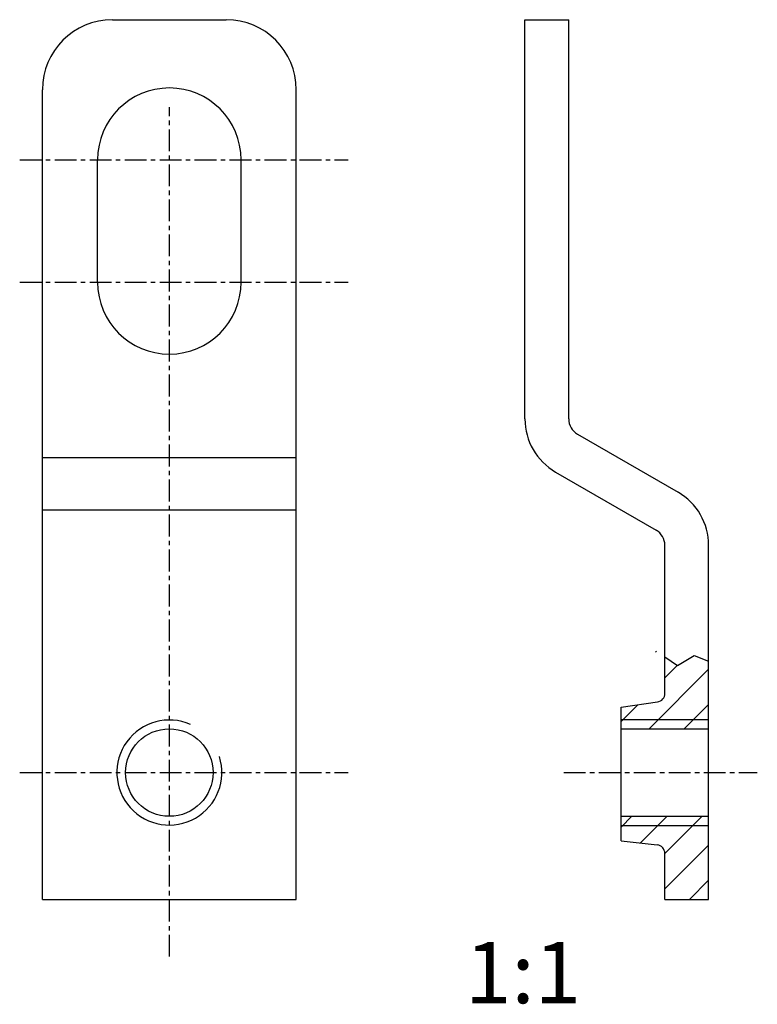
# Model space of a CAD drawing. Extents: x -1.3 to 40.9, y -6 to 50.2.
import ezdxf

# ---------------------------------------------------------------- set-up
doc = ezdxf.new("R2010")
doc.units = 0
doc.header["$MEASUREMENT"] = 0
doc.linetypes.add('CENTER', pattern=[2, 1.25, -0.25, 0.25, -0.25])
doc.layers.get('0').update_dxf_attribs({"linetype": 'CONTINUOUS'})
for name, color, linetype in [('L1', 7, 'CONTINUOUS'), ('L2', 1, 'CONTINUOUS'), ('L20', 3, 'CONTINUOUS'), ('L6', 1, 'CENTER')]:
    doc.layers.add(name, color=color, linetype=linetype)

msp = doc.modelspace()

# ---------------------------------------------------------------- linework, layer by layer
at = {"color": 0}
for p, q in [((35.041, 14.141), (35.085, 14.185)), ((34.668, 9.75), (38.071, 13.153)), ((35.571, 12.662), (36.276, 13.367)), ((33.071, 10.162), (34.03, 11.12)), ((36.677, 9.75), (38.071, 11.145)), ((33.071, 4.136), (33.686, 4.75)), ((34.175, 3.231), (35.695, 4.75)), ((35.571, 2.618), (37.703, 4.75)), ((35.571, 0.609), (38.071, 3.109)), ((36.971, 0), (38.071, 1.1))]:
    msp.add_line(p, q, dxfattribs=at)
at = {"layer": 'L1'}
for p, q in [((4, 50.25), (10.5, 50.25)), ((27.571, 27.446), (27.571, 50.25)), ((27.571, 50.25), (30.071, 50.25)), ((30.071, 27.446), (30.071, 50.25)), ((0, 0), (0, 46.25)), ((14.5, 0), (14.5, 46.25)), ((3.15, 35.25), (3.15, 42.25)), ((11.35, 35.25), (11.35, 42.25)), ((30.571, 26.58), (36.321, 23.26)), ((29.321, 24.415), (35.071, 21.095)), ((35.571, 11.778), (35.571, 20.229)), ((38.071, 0), (38.071, 20.229)), ((33.071, 10.98), (35.144, 11.283)), ((33.071, 3.356), (33.071, 10.98)), ((33.071, 9.75), (38.071, 9.75)), ((33.071, 4.75), (38.071, 4.75)), ((33.071, 3.356), (35.128, 3.123)), ((35.571, 0), (35.571, 2.626)), ((0, 0), (14.5, 0)), ((35.571, 0), (38.071, 0))]:
    msp.add_line(p, q, dxfattribs=at)
msp.add_circle((7.25, 7.25), 2.5, dxfattribs=at)
for centre, radius, start, end in [((4, 46.25), 4, 90, 180), ((10.5, 46.25), 4, 0, 90), ((7.25, 42.25), 4.1, 0, 180), ((7.25, 35.25), 4.1, 180, 0), ((31.071, 27.446), 3.5, 180, 240), ((31.071, 27.446), 1, 180, 240), ((34.571, 20.229), 3.5, 0, 60), ((34.571, 20.229), 1, 0, 60), ((35.071, 11.778), 0.5, 278.3112, 0), ((35.071, 2.626), 0.5, 0, 83.5404)]:
    msp.add_arc(centre, radius, start, end, dxfattribs=at)
at = {"layer": 'L2'}
for p, q in [((0, 25.25), (14.5, 25.25)), ((0, 22.25), (14.5, 22.25)), ((35.571, 13.851), (36.29, 13.357)), ((36.29, 13.357), (37.251, 13.934)), ((37.251, 13.934), (38.071, 13.605)), ((33.071, 10.28), (38.071, 10.28)), ((33.071, 4.22), (38.071, 4.22))]:
    msp.add_line(p, q, dxfattribs=at)
msp.add_arc((7.25, 7.25), 3, 66.1513, 17.7248, dxfattribs=at)
at = {"layer": 'L6'}
for p, q in [((7.25, -3.265), (7.25, 45.252)), ((-1.303, 42.25), (17.467, 42.25)), ((-1.303, 35.25), (17.467, 35.25)), ((-1.303, 7.25), (17.467, 7.25)), ((29.789, 7.25), (40.852, 7.25))]:
    msp.add_line(p, q, dxfattribs=at)

# ---------------------------------------------------------------- texts
at = {"layer": 'L20'}
msp.add_text('1:1', height=3.5, dxfattribs=at).set_placement((24.151, -5.925))

doc.saveas('drawing.dxf')
